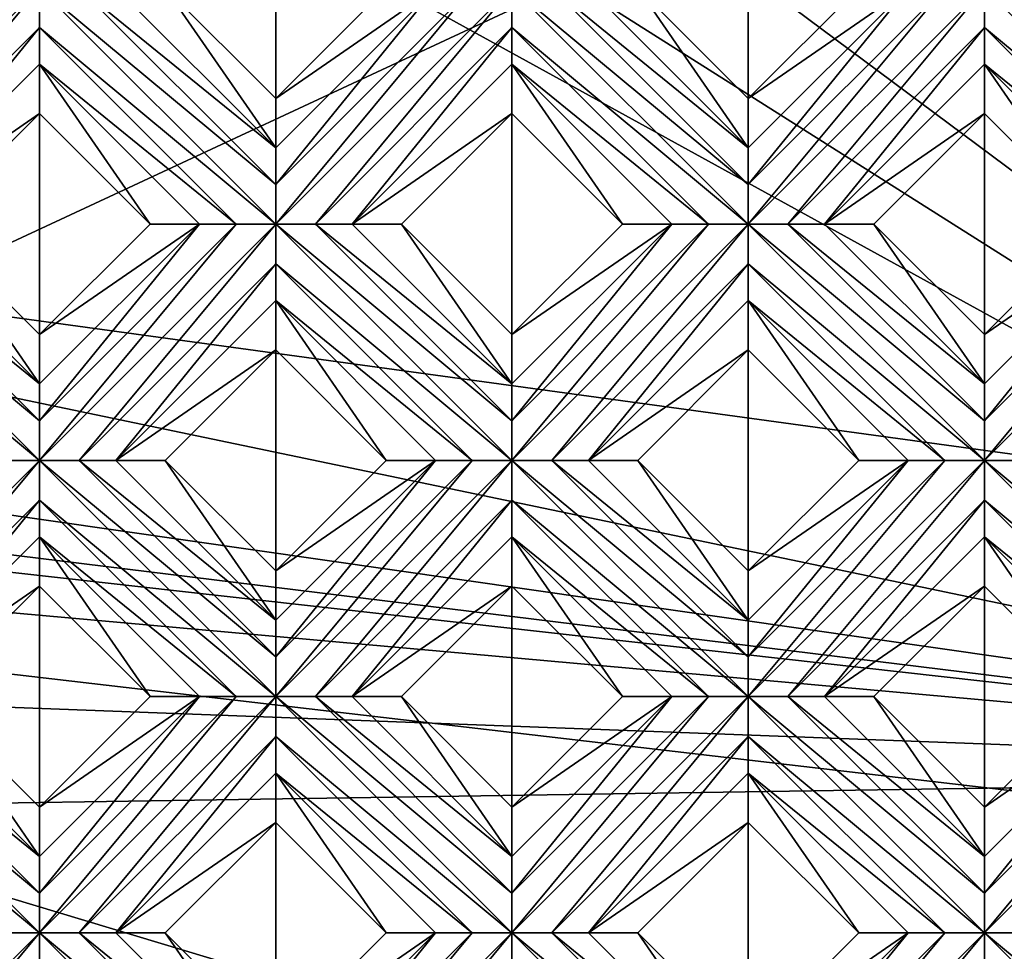
# Model space of a CAD drawing. Units: millimetres. Extents: x -32 to 128, y -30 to 30.
# Drawn here: x 35 to 40, y -17 to -13 of the extents above; entities that cross this region are included whole.
import ezdxf

# ---------------------------------------------------------------- set-up
doc = ezdxf.new("R2010")
doc.units = ezdxf.units.MM
doc.header["$LTSCALE"] = 65.185185
for name, color, linetype in [('306', 7, 'CONTINUOUS'), ('307', 7, 'CONTINUOUS'), ('308', 7, 'CONTINUOUS'), ('309', 7, 'CONTINUOUS'), ('310', 7, 'CONTINUOUS'), ('311', 7, 'CONTINUOUS'), ('312', 7, 'CONTINUOUS'), ('313', 7, 'CONTINUOUS'), ('314', 7, 'CONTINUOUS'), ('315', 7, 'CONTINUOUS'), ('316', 7, 'CONTINUOUS'), ('317', 7, 'CONTINUOUS'), ('318', 7, 'CONTINUOUS'), ('477', 7, 'CONTINUOUS'), ('478', 7, 'CONTINUOUS'), ('479', 7, 'CONTINUOUS'), ('480', 7, 'CONTINUOUS'), ('481', 7, 'CONTINUOUS'), ('482', 7, 'CONTINUOUS'), ('483', 7, 'CONTINUOUS'), ('484', 7, 'CONTINUOUS'), ('485', 7, 'CONTINUOUS'), ('486', 7, 'CONTINUOUS'), ('487', 7, 'CONTINUOUS'), ('488', 7, 'CONTINUOUS'), ('489', 7, 'CONTINUOUS'), ('668', 7, 'CONTINUOUS'), ('690', 7, 'CONTINUOUS'), ('899', 7, 'CONTINUOUS'), ('905', 7, 'CONTINUOUS'), ('955', 7, 'CONTINUOUS'), ('974', 7, 'CONTINUOUS'), ('975', 7, 'CONTINUOUS')]:
    doc.layers.add(name, color=color, linetype=linetype)

msp = doc.modelspace()

# ---------------------------------------------------------------- linework, layer by layer
at = {"layer": '306', "color": 3, "linetype": 'CONTINUOUS'}
for points in [[(34.6482, -17.3241, 13.7), (33.4108, -16.0867, 13.7), (33.4108, -16.2949, 13.7281), (34.6482, -17.3241, 13.7)], [(33.4108, -16.0867, 13.7), (34.6482, -17.3241, 13.7), (34.6482, -17.1162, 13.728), (33.4108, -16.0867, 13.7)], [(33.6187, -16.0867, 13.728), (33.4108, -16.0867, 13.7), (34.6482, -17.1162, 13.728), (33.6187, -16.0867, 13.728)], [(33.8108, -16.0867, 13.8172), (33.6187, -16.0867, 13.728), (34.6482, -16.9241, 13.8172), (33.8108, -16.0867, 13.8172)], [(34.6482, -16.9241, 13.8172), (33.6187, -16.0867, 13.728), (34.6482, -17.1162, 13.728), (34.6482, -16.9241, 13.8172)], [(34.4403, -17.3241, 13.728), (34.6482, -17.3241, 13.7), (33.4108, -16.2949, 13.7281), (34.4403, -17.3241, 13.728)], [(34.6482, -17.5323, 13.7281), (35.8857, -18.5616, 13.7), (34.6482, -17.3241, 13.7), (34.6482, -17.5323, 13.7281)], [(34.6482, -17.3241, 13.7), (35.8857, -18.5616, 13.7), (35.8857, -18.3536, 13.728), (34.6482, -17.3241, 13.7)], [(34.8561, -17.3241, 13.728), (34.6482, -17.3241, 13.7), (35.8857, -18.3536, 13.728), (34.8561, -17.3241, 13.728)], [(35.0482, -17.3241, 13.8172), (34.8561, -17.3241, 13.728), (35.8857, -18.1616, 13.8172), (35.0482, -17.3241, 13.8172)], [(35.8857, -18.1616, 13.8172), (34.8561, -17.3241, 13.728), (35.8857, -18.3536, 13.728), (35.8857, -18.1616, 13.8172)]]:
    msp.add_3dface(points, dxfattribs=at)
at = {"layer": '307', "color": 3, "linetype": 'CONTINUOUS'}
for points in [[(33.8108, -16.0867, 13.8172), (34.6482, -16.9241, 13.8172), (34.0694, -16.0867, 14), (33.8108, -16.0867, 13.8172)], [(34.0694, -16.0867, 14), (34.6482, -16.9241, 13.8172), (34.6482, -16.6655, 14), (34.0694, -16.0867, 14)], [(35.0482, -17.3241, 13.8172), (35.8857, -18.1616, 13.8172), (35.3068, -17.3241, 14), (35.0482, -17.3241, 13.8172)], [(35.3068, -17.3241, 14), (35.8857, -18.1616, 13.8172), (35.8857, -17.903, 14), (35.3068, -17.3241, 14)]]:
    msp.add_3dface(points, dxfattribs=at)
at = {"layer": '308', "color": 3, "linetype": 'CONTINUOUS'}
for points in [[(34.6482, -15.5078, 14), (35.2271, -16.0867, 14), (34.6482, -15.2492, 13.8172), (34.6482, -15.5078, 14)], [(34.6482, -15.2492, 13.8172), (35.2271, -16.0867, 14), (35.4857, -16.0867, 13.8172), (34.6482, -15.2492, 13.8172)], [(35.8857, -16.7453, 14), (36.4645, -17.3241, 14), (35.8857, -16.4867, 13.8172), (35.8857, -16.7453, 14)], [(35.8857, -16.4867, 13.8172), (36.4645, -17.3241, 14), (36.7231, -17.3241, 13.8172), (35.8857, -16.4867, 13.8172)]]:
    msp.add_3dface(points, dxfattribs=at)
at = {"layer": '309', "color": 3, "linetype": 'CONTINUOUS'}
for points in [[(34.6482, -14.8492, 13.7), (33.4108, -13.6118, 13.7), (33.4108, -13.82, 13.7281), (34.6482, -14.8492, 13.7)], [(33.4108, -13.6118, 13.7), (34.6482, -14.8492, 13.7), (34.6482, -14.6413, 13.728), (33.4108, -13.6118, 13.7)], [(33.6187, -13.6118, 13.728), (33.4108, -13.6118, 13.7), (34.6482, -14.6413, 13.728), (33.6187, -13.6118, 13.728)], [(33.8108, -13.6118, 13.8172), (33.6187, -13.6118, 13.728), (34.6482, -14.4492, 13.8172), (33.8108, -13.6118, 13.8172)], [(34.6482, -14.4492, 13.8172), (33.6187, -13.6118, 13.728), (34.6482, -14.6413, 13.728), (34.6482, -14.4492, 13.8172)], [(34.4403, -14.8492, 13.728), (34.6482, -14.8492, 13.7), (33.4108, -13.82, 13.7281), (34.4403, -14.8492, 13.728)], [(35.8857, -16.0867, 13.7), (34.6482, -14.8492, 13.7), (34.6482, -15.0574, 13.7281), (35.8857, -16.0867, 13.7)], [(34.6482, -14.8492, 13.7), (35.8857, -16.0867, 13.7), (35.8857, -15.8788, 13.728), (34.6482, -14.8492, 13.7)], [(34.8561, -14.8492, 13.728), (34.6482, -14.8492, 13.7), (35.8857, -15.8788, 13.728), (34.8561, -14.8492, 13.728)], [(35.0482, -14.8492, 13.8172), (34.8561, -14.8492, 13.728), (35.8857, -15.6867, 13.8172), (35.0482, -14.8492, 13.8172)], [(35.8857, -15.6867, 13.8172), (34.8561, -14.8492, 13.728), (35.8857, -15.8788, 13.728), (35.8857, -15.6867, 13.8172)], [(34.6482, -15.2492, 13.8172), (35.6778, -16.0867, 13.728), (34.6482, -15.0574, 13.7281), (34.6482, -15.2492, 13.8172)], [(35.6778, -16.0867, 13.728), (35.8857, -16.0867, 13.7), (34.6482, -15.0574, 13.7281), (35.6778, -16.0867, 13.728)], [(34.6482, -15.2492, 13.8172), (35.4857, -16.0867, 13.8172), (35.6778, -16.0867, 13.728), (34.6482, -15.2492, 13.8172)], [(35.8857, -16.2949, 13.7281), (37.1231, -17.3241, 13.7), (35.8857, -16.0867, 13.7), (35.8857, -16.2949, 13.7281)], [(35.8857, -16.0867, 13.7), (37.1231, -17.3241, 13.7), (37.1231, -17.1162, 13.728), (35.8857, -16.0867, 13.7)], [(36.0936, -16.0867, 13.728), (35.8857, -16.0867, 13.7), (37.1231, -17.1162, 13.728), (36.0936, -16.0867, 13.728)], [(36.2857, -16.0867, 13.8172), (36.0936, -16.0867, 13.728), (37.1231, -16.9241, 13.8172), (36.2857, -16.0867, 13.8172)], [(37.1231, -16.9241, 13.8172), (36.0936, -16.0867, 13.728), (37.1231, -17.1162, 13.728), (37.1231, -16.9241, 13.8172)], [(35.8857, -16.4867, 13.8172), (36.9152, -17.3241, 13.728), (35.8857, -16.2949, 13.7281), (35.8857, -16.4867, 13.8172)], [(36.9152, -17.3241, 13.728), (37.1231, -17.3241, 13.7), (35.8857, -16.2949, 13.7281), (36.9152, -17.3241, 13.728)], [(35.8857, -16.4867, 13.8172), (36.7231, -17.3241, 13.8172), (36.9152, -17.3241, 13.728), (35.8857, -16.4867, 13.8172)], [(37.1231, -17.5323, 13.7281), (38.3605, -18.5616, 13.7), (37.1231, -17.3241, 13.7), (37.1231, -17.5323, 13.7281)], [(37.1231, -17.3241, 13.7), (38.3605, -18.5616, 13.7), (38.3605, -18.3536, 13.728), (37.1231, -17.3241, 13.7)], [(37.331, -17.3241, 13.728), (37.1231, -17.3241, 13.7), (38.3605, -18.3536, 13.728), (37.331, -17.3241, 13.728)], [(37.5231, -17.3241, 13.8172), (37.331, -17.3241, 13.728), (38.3605, -18.1616, 13.8172), (37.5231, -17.3241, 13.8172)], [(38.3605, -18.1616, 13.8172), (37.331, -17.3241, 13.728), (38.3605, -18.3536, 13.728), (38.3605, -18.1616, 13.8172)]]:
    msp.add_3dface(points, dxfattribs=at)
at = {"layer": '310', "color": 3, "linetype": 'CONTINUOUS'}
for points in [[(33.8108, -13.6118, 13.8172), (34.6482, -14.4492, 13.8172), (34.0694, -13.6118, 14), (33.8108, -13.6118, 13.8172)], [(34.0694, -13.6118, 14), (34.6482, -14.4492, 13.8172), (34.6482, -14.1907, 14), (34.0694, -13.6118, 14)], [(35.0482, -14.8492, 13.8172), (35.8857, -15.6867, 13.8172), (35.3068, -14.8492, 14), (35.0482, -14.8492, 13.8172)], [(35.3068, -14.8492, 14), (35.8857, -15.6867, 13.8172), (35.8857, -15.4281, 14), (35.3068, -14.8492, 14)], [(36.2857, -16.0867, 13.8172), (37.1231, -16.9241, 13.8172), (36.5442, -16.0867, 14), (36.2857, -16.0867, 13.8172)], [(36.5442, -16.0867, 14), (37.1231, -16.9241, 13.8172), (37.1231, -16.6655, 14), (36.5442, -16.0867, 14)], [(37.5231, -17.3241, 13.8172), (38.3605, -18.1616, 13.8172), (37.7817, -17.3241, 14), (37.5231, -17.3241, 13.8172)], [(37.7817, -17.3241, 14), (38.3605, -18.1616, 13.8172), (38.3605, -17.903, 14), (37.7817, -17.3241, 14)]]:
    msp.add_3dface(points, dxfattribs=at)
at = {"layer": '311', "color": 3, "linetype": 'CONTINUOUS'}
for points in [[(34.6482, -13.0329, 14), (35.2271, -13.6118, 14), (34.6482, -12.7744, 13.8172), (34.6482, -13.0329, 14)], [(34.6482, -12.7744, 13.8172), (35.2271, -13.6118, 14), (35.4857, -13.6118, 13.8172), (34.6482, -12.7744, 13.8172)], [(35.8857, -14.2704, 14), (36.4645, -14.8492, 14), (35.8857, -14.0118, 13.8172), (35.8857, -14.2704, 14)], [(35.8857, -14.0118, 13.8172), (36.4645, -14.8492, 14), (36.7231, -14.8492, 13.8172), (35.8857, -14.0118, 13.8172)], [(37.1231, -15.5078, 14), (37.702, -16.0867, 14), (37.1231, -15.2492, 13.8172), (37.1231, -15.5078, 14)], [(37.1231, -15.2492, 13.8172), (37.702, -16.0867, 14), (37.9605, -16.0867, 13.8172), (37.1231, -15.2492, 13.8172)], [(38.3605, -16.7453, 14), (38.9394, -17.3241, 14), (38.3605, -16.4867, 13.8172), (38.3605, -16.7453, 14)], [(38.3605, -16.4867, 13.8172), (38.9394, -17.3241, 14), (39.198, -17.3241, 13.8172), (38.3605, -16.4867, 13.8172)]]:
    msp.add_3dface(points, dxfattribs=at)
at = {"layer": '312', "color": 3, "linetype": 'CONTINUOUS'}
for points in [[(35.8857, -13.6118, 13.7), (34.6482, -12.3744, 13.7), (34.6482, -12.5826, 13.7281), (35.8857, -13.6118, 13.7)], [(34.6482, -12.3744, 13.7), (35.8857, -13.6118, 13.7), (35.8857, -13.4039, 13.728), (34.6482, -12.3744, 13.7)], [(34.8561, -12.3744, 13.728), (34.6482, -12.3744, 13.7), (35.8857, -13.4039, 13.728), (34.8561, -12.3744, 13.728)], [(35.0482, -12.3744, 13.8172), (34.8561, -12.3744, 13.728), (35.8857, -13.2118, 13.8172), (35.0482, -12.3744, 13.8172)], [(35.8857, -13.2118, 13.8172), (34.8561, -12.3744, 13.728), (35.8857, -13.4039, 13.728), (35.8857, -13.2118, 13.8172)], [(34.6482, -12.7744, 13.8172), (35.6778, -13.6118, 13.728), (34.6482, -12.5826, 13.7281), (34.6482, -12.7744, 13.8172)], [(35.6778, -13.6118, 13.728), (35.8857, -13.6118, 13.7), (34.6482, -12.5826, 13.7281), (35.6778, -13.6118, 13.728)], [(34.6482, -12.7744, 13.8172), (35.4857, -13.6118, 13.8172), (35.6778, -13.6118, 13.728), (34.6482, -12.7744, 13.8172)], [(37.1231, -14.8492, 13.7), (35.8857, -13.6118, 13.7), (35.8857, -13.82, 13.7281), (37.1231, -14.8492, 13.7)], [(35.8857, -13.6118, 13.7), (37.1231, -14.8492, 13.7), (37.1231, -14.6413, 13.728), (35.8857, -13.6118, 13.7)], [(36.0936, -13.6118, 13.728), (35.8857, -13.6118, 13.7), (37.1231, -14.6413, 13.728), (36.0936, -13.6118, 13.728)], [(36.2857, -13.6118, 13.8172), (36.0936, -13.6118, 13.728), (37.1231, -14.4492, 13.8172), (36.2857, -13.6118, 13.8172)], [(37.1231, -14.4492, 13.8172), (36.0936, -13.6118, 13.728), (37.1231, -14.6413, 13.728), (37.1231, -14.4492, 13.8172)], [(35.8857, -14.0118, 13.8172), (36.9152, -14.8492, 13.728), (35.8857, -13.82, 13.7281), (35.8857, -14.0118, 13.8172)], [(36.9152, -14.8492, 13.728), (37.1231, -14.8492, 13.7), (35.8857, -13.82, 13.7281), (36.9152, -14.8492, 13.728)], [(35.8857, -14.0118, 13.8172), (36.7231, -14.8492, 13.8172), (36.9152, -14.8492, 13.728), (35.8857, -14.0118, 13.8172)], [(38.3605, -16.0867, 13.7), (37.1231, -14.8492, 13.7), (37.1231, -15.0574, 13.7281), (38.3605, -16.0867, 13.7)], [(37.1231, -14.8492, 13.7), (38.3605, -16.0867, 13.7), (38.3605, -15.8788, 13.728), (37.1231, -14.8492, 13.7)], [(37.331, -14.8492, 13.728), (37.1231, -14.8492, 13.7), (38.3605, -15.8788, 13.728), (37.331, -14.8492, 13.728)], [(37.5231, -14.8492, 13.8172), (37.331, -14.8492, 13.728), (38.3605, -15.6867, 13.8172), (37.5231, -14.8492, 13.8172)], [(38.3605, -15.6867, 13.8172), (37.331, -14.8492, 13.728), (38.3605, -15.8788, 13.728), (38.3605, -15.6867, 13.8172)], [(37.1231, -15.2492, 13.8172), (38.1526, -16.0867, 13.728), (37.1231, -15.0574, 13.7281), (37.1231, -15.2492, 13.8172)], [(38.1526, -16.0867, 13.728), (38.3605, -16.0867, 13.7), (37.1231, -15.0574, 13.7281), (38.1526, -16.0867, 13.728)], [(37.1231, -15.2492, 13.8172), (37.9605, -16.0867, 13.8172), (38.1526, -16.0867, 13.728), (37.1231, -15.2492, 13.8172)], [(39.598, -17.3241, 13.7), (38.3605, -16.0867, 13.7), (38.3606, -16.2949, 13.7281), (39.598, -17.3241, 13.7)], [(38.3605, -16.0867, 13.7), (39.598, -17.3241, 13.7), (39.598, -17.1162, 13.728), (38.3605, -16.0867, 13.7)], [(38.5684, -16.0867, 13.728), (38.3605, -16.0867, 13.7), (39.598, -17.1162, 13.728), (38.5684, -16.0867, 13.728)], [(38.7605, -16.0867, 13.8172), (38.5684, -16.0867, 13.728), (39.598, -16.9241, 13.8172), (38.7605, -16.0867, 13.8172)], [(39.598, -16.9241, 13.8172), (38.5684, -16.0867, 13.728), (39.598, -17.1162, 13.728), (39.598, -16.9241, 13.8172)], [(38.3605, -16.4867, 13.8172), (39.3901, -17.3241, 13.728), (38.3606, -16.2949, 13.7281), (38.3605, -16.4867, 13.8172)], [(39.3901, -17.3241, 13.728), (39.598, -17.3241, 13.7), (38.3606, -16.2949, 13.7281), (39.3901, -17.3241, 13.728)], [(38.3605, -16.4867, 13.8172), (39.198, -17.3241, 13.8172), (39.3901, -17.3241, 13.728), (38.3605, -16.4867, 13.8172)], [(39.598, -17.5323, 13.7281), (40.8354, -18.5616, 13.7), (39.598, -17.3241, 13.7), (39.598, -17.5323, 13.7281)], [(39.598, -17.3241, 13.7), (40.8354, -18.5616, 13.7), (40.8354, -18.3536, 13.728), (39.598, -17.3241, 13.7)], [(39.8059, -17.3241, 13.728), (39.598, -17.3241, 13.7), (40.8354, -18.3536, 13.728), (39.8059, -17.3241, 13.728)]]:
    msp.add_3dface(points, dxfattribs=at)
at = {"layer": '313', "color": 3, "linetype": 'CONTINUOUS'}
for points in [[(35.0482, -12.3744, 13.8172), (35.8857, -13.2118, 13.8172), (35.3068, -12.3744, 14), (35.0482, -12.3744, 13.8172)], [(35.3068, -12.3744, 14), (35.8857, -13.2118, 13.8172), (35.8857, -12.9532, 14), (35.3068, -12.3744, 14)], [(36.2857, -13.6118, 13.8172), (37.1231, -14.4492, 13.8172), (36.5442, -13.6118, 14), (36.2857, -13.6118, 13.8172)], [(36.5442, -13.6118, 14), (37.1231, -14.4492, 13.8172), (37.1231, -14.1907, 14), (36.5442, -13.6118, 14)], [(37.5231, -14.8492, 13.8172), (38.3605, -15.6867, 13.8172), (37.7817, -14.8492, 14), (37.5231, -14.8492, 13.8172)], [(37.7817, -14.8492, 14), (38.3605, -15.6867, 13.8172), (38.3605, -15.4281, 14), (37.7817, -14.8492, 14)], [(38.7605, -16.0867, 13.8172), (39.598, -16.9241, 13.8172), (39.0191, -16.0867, 14), (38.7605, -16.0867, 13.8172)], [(39.0191, -16.0867, 14), (39.598, -16.9241, 13.8172), (39.598, -16.6655, 14), (39.0191, -16.0867, 14)]]:
    msp.add_3dface(points, dxfattribs=at)
at = {"layer": '314', "color": 3, "linetype": 'CONTINUOUS'}
for points in [[(37.1231, -13.0329, 14), (37.702, -13.6118, 14), (37.1231, -12.7744, 13.8172), (37.1231, -13.0329, 14)], [(37.1231, -12.7744, 13.8172), (37.702, -13.6118, 14), (37.9605, -13.6118, 13.8172), (37.1231, -12.7744, 13.8172)], [(38.3605, -14.2704, 14), (38.9394, -14.8492, 14), (38.3605, -14.0118, 13.8172), (38.3605, -14.2704, 14)], [(38.3605, -14.0118, 13.8172), (38.9394, -14.8492, 14), (39.198, -14.8492, 13.8172), (38.3605, -14.0118, 13.8172)], [(39.598, -15.5078, 14), (40.1768, -16.0867, 14), (39.598, -15.2492, 13.8172), (39.598, -15.5078, 14)], [(39.598, -15.2492, 13.8172), (40.1768, -16.0867, 14), (40.4354, -16.0867, 13.8172), (39.598, -15.2492, 13.8172)]]:
    msp.add_3dface(points, dxfattribs=at)
at = {"layer": '315', "color": 3, "linetype": 'CONTINUOUS'}
for points in [[(37.1231, -12.5826, 13.7281), (38.3605, -13.6118, 13.7), (37.1231, -12.3744, 13.7), (37.1231, -12.5826, 13.7281)], [(37.1231, -12.3744, 13.7), (38.3605, -13.6118, 13.7), (38.3605, -13.4039, 13.728), (37.1231, -12.3744, 13.7)], [(37.331, -12.3744, 13.728), (37.1231, -12.3744, 13.7), (38.3605, -13.4039, 13.728), (37.331, -12.3744, 13.728)], [(37.5231, -12.3744, 13.8172), (37.331, -12.3744, 13.728), (38.3605, -13.2118, 13.8172), (37.5231, -12.3744, 13.8172)], [(38.3605, -13.2118, 13.8172), (37.331, -12.3744, 13.728), (38.3605, -13.4039, 13.728), (38.3605, -13.2118, 13.8172)], [(37.1231, -12.7744, 13.8172), (38.1526, -13.6118, 13.728), (37.1231, -12.5826, 13.7281), (37.1231, -12.7744, 13.8172)], [(38.1526, -13.6118, 13.728), (38.3605, -13.6118, 13.7), (37.1231, -12.5826, 13.7281), (38.1526, -13.6118, 13.728)], [(37.1231, -12.7744, 13.8172), (37.9605, -13.6118, 13.8172), (38.1526, -13.6118, 13.728), (37.1231, -12.7744, 13.8172)], [(38.3606, -13.82, 13.7281), (39.598, -14.8492, 13.7), (38.3605, -13.6118, 13.7), (38.3606, -13.82, 13.7281)], [(38.3605, -13.6118, 13.7), (39.598, -14.8492, 13.7), (39.598, -14.6413, 13.728), (38.3605, -13.6118, 13.7)], [(38.5684, -13.6118, 13.728), (38.3605, -13.6118, 13.7), (39.598, -14.6413, 13.728), (38.5684, -13.6118, 13.728)], [(38.7605, -13.6118, 13.8172), (38.5684, -13.6118, 13.728), (39.598, -14.4492, 13.8172), (38.7605, -13.6118, 13.8172)], [(39.598, -14.4492, 13.8172), (38.5684, -13.6118, 13.728), (39.598, -14.6413, 13.728), (39.598, -14.4492, 13.8172)], [(38.3605, -14.0118, 13.8172), (39.3901, -14.8492, 13.728), (38.3606, -13.82, 13.7281), (38.3605, -14.0118, 13.8172)], [(39.3901, -14.8492, 13.728), (39.598, -14.8492, 13.7), (38.3606, -13.82, 13.7281), (39.3901, -14.8492, 13.728)], [(38.3605, -14.0118, 13.8172), (39.198, -14.8492, 13.8172), (39.3901, -14.8492, 13.728), (38.3605, -14.0118, 13.8172)], [(40.8354, -16.0867, 13.7), (39.598, -14.8492, 13.7), (39.598, -15.0574, 13.7281), (40.8354, -16.0867, 13.7)], [(39.598, -14.8492, 13.7), (40.8354, -16.0867, 13.7), (40.8354, -15.8788, 13.728), (39.598, -14.8492, 13.7)], [(39.8059, -14.8492, 13.728), (39.598, -14.8492, 13.7), (40.8354, -15.8788, 13.728), (39.8059, -14.8492, 13.728)], [(39.598, -15.2492, 13.8172), (40.6275, -16.0867, 13.728), (39.598, -15.0574, 13.7281), (39.598, -15.2492, 13.8172)], [(40.6275, -16.0867, 13.728), (40.8354, -16.0867, 13.7), (39.598, -15.0574, 13.7281), (40.6275, -16.0867, 13.728)], [(39.598, -15.2492, 13.8172), (40.4354, -16.0867, 13.8172), (40.6275, -16.0867, 13.728), (39.598, -15.2492, 13.8172)]]:
    msp.add_3dface(points, dxfattribs=at)
at = {"layer": '316', "color": 3, "linetype": 'CONTINUOUS'}
for points in [[(37.5231, -12.3744, 13.8172), (38.3605, -13.2118, 13.8172), (37.7817, -12.3744, 14), (37.5231, -12.3744, 13.8172)], [(37.7817, -12.3744, 14), (38.3605, -13.2118, 13.8172), (38.3605, -12.9532, 14), (37.7817, -12.3744, 14)], [(38.7605, -13.6118, 13.8172), (39.598, -14.4492, 13.8172), (39.0191, -13.6118, 14), (38.7605, -13.6118, 13.8172)], [(39.0191, -13.6118, 14), (39.598, -14.4492, 13.8172), (39.598, -14.1907, 14), (39.0191, -13.6118, 14)]]:
    msp.add_3dface(points, dxfattribs=at)
at = {"layer": '317', "color": 3, "linetype": 'CONTINUOUS'}
for points in [[(39.598, -13.0329, 14), (40.1768, -13.6118, 14), (39.598, -12.7744, 13.8172), (39.598, -13.0329, 14)], [(39.598, -12.7744, 13.8172), (40.1768, -13.6118, 14), (40.4354, -13.6118, 13.8172), (39.598, -12.7744, 13.8172)]]:
    msp.add_3dface(points, dxfattribs=at)
at = {"layer": '318', "color": 3, "linetype": 'CONTINUOUS'}
for points in [[(39.598, -12.5826, 13.7281), (40.8354, -13.6118, 13.7), (39.598, -12.3744, 13.7), (39.598, -12.5826, 13.7281)], [(39.598, -12.3744, 13.7), (40.8354, -13.6118, 13.7), (40.8354, -13.4039, 13.728), (39.598, -12.3744, 13.7)], [(39.8059, -12.3744, 13.728), (39.598, -12.3744, 13.7), (40.8354, -13.4039, 13.728), (39.8059, -12.3744, 13.728)], [(39.598, -12.7744, 13.8172), (40.6275, -13.6118, 13.728), (39.598, -12.5826, 13.7281), (39.598, -12.7744, 13.8172)], [(40.6275, -13.6118, 13.728), (40.8354, -13.6118, 13.7), (39.598, -12.5826, 13.7281), (40.6275, -13.6118, 13.728)], [(39.598, -12.7744, 13.8172), (40.4354, -13.6118, 13.8172), (40.6275, -13.6118, 13.728), (39.598, -12.7744, 13.8172)]]:
    msp.add_3dface(points, dxfattribs=at)
at = {"layer": '477', "color": 3, "linetype": 'CONTINUOUS'}
for points in [[(33.4108, -13.6118, 13.7), (33.6187, -13.6118, 13.728), (34.6482, -12.3744, 13.7), (33.4108, -13.6118, 13.7)], [(33.4108, -13.6118, 13.7), (34.6482, -12.3744, 13.7), (34.4403, -12.3744, 13.728), (33.4108, -13.6118, 13.7)], [(34.6482, -12.3744, 13.7), (33.6187, -13.6118, 13.728), (34.6482, -12.5826, 13.7281), (34.6482, -12.3744, 13.7)], [(33.6187, -13.6118, 13.728), (33.8108, -13.6118, 13.8172), (34.6482, -12.5826, 13.7281), (33.6187, -13.6118, 13.728)], [(33.8108, -13.6118, 13.8172), (34.6482, -12.7744, 13.8172), (34.6482, -12.5826, 13.7281), (33.8108, -13.6118, 13.8172)]]:
    msp.add_3dface(points, dxfattribs=at)
at = {"layer": '478', "color": 3, "linetype": 'CONTINUOUS'}
for points in [[(33.8108, -13.6118, 13.8172), (34.6482, -13.0329, 14), (34.6482, -12.7744, 13.8172), (33.8108, -13.6118, 13.8172)], [(33.8108, -13.6118, 13.8172), (34.0694, -13.6118, 14), (34.6482, -13.0329, 14), (33.8108, -13.6118, 13.8172)]]:
    msp.add_3dface(points, dxfattribs=at)
at = {"layer": '479', "color": 3, "linetype": 'CONTINUOUS'}
for points in [[(35.8857, -12.9532, 14), (35.8857, -13.2118, 13.8172), (36.7231, -12.3744, 13.8172), (35.8857, -12.9532, 14)], [(36.4645, -12.3744, 14), (35.8857, -12.9532, 14), (36.7231, -12.3744, 13.8172), (36.4645, -12.3744, 14)], [(34.6482, -14.1907, 14), (34.6482, -14.4492, 13.8172), (35.4857, -13.6118, 13.8172), (34.6482, -14.1907, 14)], [(35.2271, -13.6118, 14), (34.6482, -14.1907, 14), (35.4857, -13.6118, 13.8172), (35.2271, -13.6118, 14)]]:
    msp.add_3dface(points, dxfattribs=at)
at = {"layer": '480', "color": 3, "linetype": 'CONTINUOUS'}
for points in [[(35.8857, -13.4039, 13.728), (35.8857, -13.6118, 13.7), (36.9152, -12.3744, 13.728), (35.8857, -13.4039, 13.728)], [(35.8857, -13.6118, 13.7), (36.0936, -13.6118, 13.728), (37.1231, -12.3744, 13.7), (35.8857, -13.6118, 13.7)], [(35.8857, -13.6118, 13.7), (37.1231, -12.3744, 13.7), (36.9152, -12.3744, 13.728), (35.8857, -13.6118, 13.7)], [(35.8857, -13.2118, 13.8172), (35.8857, -13.4039, 13.728), (36.7231, -12.3744, 13.8172), (35.8857, -13.2118, 13.8172)], [(36.7231, -12.3744, 13.8172), (35.8857, -13.4039, 13.728), (36.9152, -12.3744, 13.728), (36.7231, -12.3744, 13.8172)], [(36.0936, -13.6118, 13.728), (37.1231, -12.5826, 13.7281), (37.1231, -12.3744, 13.7), (36.0936, -13.6118, 13.728)], [(36.0936, -13.6118, 13.728), (36.2857, -13.6118, 13.8172), (37.1231, -12.5826, 13.7281), (36.0936, -13.6118, 13.728)], [(36.2857, -13.6118, 13.8172), (37.1231, -12.7744, 13.8172), (37.1231, -12.5826, 13.7281), (36.2857, -13.6118, 13.8172)], [(34.6482, -14.6413, 13.728), (34.6482, -14.8492, 13.7), (35.6778, -13.6118, 13.728), (34.6482, -14.6413, 13.728)], [(34.6482, -14.8492, 13.7), (34.8561, -14.8492, 13.728), (35.8857, -13.6118, 13.7), (34.6482, -14.8492, 13.7)], [(34.6482, -14.8492, 13.7), (35.8857, -13.6118, 13.7), (35.6778, -13.6118, 13.728), (34.6482, -14.8492, 13.7)], [(34.6482, -14.4492, 13.8172), (34.6482, -14.6413, 13.728), (35.4857, -13.6118, 13.8172), (34.6482, -14.4492, 13.8172)], [(35.4857, -13.6118, 13.8172), (34.6482, -14.6413, 13.728), (35.6778, -13.6118, 13.728), (35.4857, -13.6118, 13.8172)], [(35.8857, -13.6118, 13.7), (34.8561, -14.8492, 13.728), (35.8857, -13.82, 13.7281), (35.8857, -13.6118, 13.7)], [(34.8561, -14.8492, 13.728), (35.0482, -14.8492, 13.8172), (35.8857, -13.82, 13.7281), (34.8561, -14.8492, 13.728)], [(35.0482, -14.8492, 13.8172), (35.8857, -14.0118, 13.8172), (35.8857, -13.82, 13.7281), (35.0482, -14.8492, 13.8172)], [(33.4108, -16.0867, 13.7), (33.6187, -16.0867, 13.728), (34.6482, -14.8492, 13.7), (33.4108, -16.0867, 13.7)], [(33.4108, -16.0867, 13.7), (34.6482, -14.8492, 13.7), (34.4403, -14.8492, 13.728), (33.4108, -16.0867, 13.7)], [(34.6482, -14.8492, 13.7), (33.6187, -16.0867, 13.728), (34.6482, -15.0574, 13.7281), (34.6482, -14.8492, 13.7)], [(33.6187, -16.0867, 13.728), (33.8108, -16.0867, 13.8172), (34.6482, -15.0574, 13.7281), (33.6187, -16.0867, 13.728)], [(33.8108, -16.0867, 13.8172), (34.6482, -15.2492, 13.8172), (34.6482, -15.0574, 13.7281), (33.8108, -16.0867, 13.8172)]]:
    msp.add_3dface(points, dxfattribs=at)
at = {"layer": '481', "color": 3, "linetype": 'CONTINUOUS'}
for points in [[(36.2857, -13.6118, 13.8172), (37.1231, -13.0329, 14), (37.1231, -12.7744, 13.8172), (36.2857, -13.6118, 13.8172)], [(36.2857, -13.6118, 13.8172), (36.5442, -13.6118, 14), (37.1231, -13.0329, 14), (36.2857, -13.6118, 13.8172)], [(35.0482, -14.8492, 13.8172), (35.8857, -14.2704, 14), (35.8857, -14.0118, 13.8172), (35.0482, -14.8492, 13.8172)], [(35.0482, -14.8492, 13.8172), (35.3068, -14.8492, 14), (35.8857, -14.2704, 14), (35.0482, -14.8492, 13.8172)], [(33.8108, -16.0867, 13.8172), (34.6482, -15.5078, 14), (34.6482, -15.2492, 13.8172), (33.8108, -16.0867, 13.8172)], [(33.8108, -16.0867, 13.8172), (34.0694, -16.0867, 14), (34.6482, -15.5078, 14), (33.8108, -16.0867, 13.8172)]]:
    msp.add_3dface(points, dxfattribs=at)
at = {"layer": '482', "color": 3, "linetype": 'CONTINUOUS'}
for points in [[(38.3605, -12.9532, 14), (38.3605, -13.2118, 13.8172), (39.198, -12.3744, 13.8172), (38.3605, -12.9532, 14)], [(38.9394, -12.3744, 14), (38.3605, -12.9532, 14), (39.198, -12.3744, 13.8172), (38.9394, -12.3744, 14)], [(37.1231, -14.1907, 14), (37.1231, -14.4492, 13.8172), (37.9605, -13.6118, 13.8172), (37.1231, -14.1907, 14)], [(37.702, -13.6118, 14), (37.1231, -14.1907, 14), (37.9605, -13.6118, 13.8172), (37.702, -13.6118, 14)], [(35.8857, -15.4281, 14), (35.8857, -15.6867, 13.8172), (36.7231, -14.8492, 13.8172), (35.8857, -15.4281, 14)], [(36.4645, -14.8492, 14), (35.8857, -15.4281, 14), (36.7231, -14.8492, 13.8172), (36.4645, -14.8492, 14)], [(34.6482, -16.6655, 14), (34.6482, -16.9241, 13.8172), (35.4857, -16.0867, 13.8172), (34.6482, -16.6655, 14)], [(35.2271, -16.0867, 14), (34.6482, -16.6655, 14), (35.4857, -16.0867, 13.8172), (35.2271, -16.0867, 14)]]:
    msp.add_3dface(points, dxfattribs=at)
at = {"layer": '483', "color": 3, "linetype": 'CONTINUOUS'}
for points in [[(38.3605, -13.6118, 13.7), (38.5684, -13.6118, 13.728), (39.598, -12.3744, 13.7), (38.3605, -13.6118, 13.7)], [(38.3605, -13.4039, 13.728), (38.3605, -13.6118, 13.7), (39.3901, -12.3744, 13.728), (38.3605, -13.4039, 13.728)], [(38.3605, -13.6118, 13.7), (39.598, -12.3744, 13.7), (39.3901, -12.3744, 13.728), (38.3605, -13.6118, 13.7)], [(38.3605, -13.2118, 13.8172), (38.3605, -13.4039, 13.728), (39.198, -12.3744, 13.8172), (38.3605, -13.2118, 13.8172)], [(39.198, -12.3744, 13.8172), (38.3605, -13.4039, 13.728), (39.3901, -12.3744, 13.728), (39.198, -12.3744, 13.8172)], [(38.5684, -13.6118, 13.728), (39.598, -12.5826, 13.7281), (39.598, -12.3744, 13.7), (38.5684, -13.6118, 13.728)], [(38.5684, -13.6118, 13.728), (38.7605, -13.6118, 13.8172), (39.598, -12.5826, 13.7281), (38.5684, -13.6118, 13.728)], [(38.7605, -13.6118, 13.8172), (39.598, -12.7744, 13.8172), (39.598, -12.5826, 13.7281), (38.7605, -13.6118, 13.8172)], [(37.1231, -14.6413, 13.728), (37.1231, -14.8492, 13.7), (38.1526, -13.6118, 13.728), (37.1231, -14.6413, 13.728)], [(37.1231, -14.8492, 13.7), (37.331, -14.8492, 13.728), (38.3605, -13.6118, 13.7), (37.1231, -14.8492, 13.7)], [(37.1231, -14.8492, 13.7), (38.3605, -13.6118, 13.7), (38.1526, -13.6118, 13.728), (37.1231, -14.8492, 13.7)], [(37.1231, -14.4492, 13.8172), (37.1231, -14.6413, 13.728), (37.9605, -13.6118, 13.8172), (37.1231, -14.4492, 13.8172)], [(37.9605, -13.6118, 13.8172), (37.1231, -14.6413, 13.728), (38.1526, -13.6118, 13.728), (37.9605, -13.6118, 13.8172)], [(37.331, -14.8492, 13.728), (38.3606, -13.82, 13.7281), (38.3605, -13.6118, 13.7), (37.331, -14.8492, 13.728)], [(37.331, -14.8492, 13.728), (37.5231, -14.8492, 13.8172), (38.3606, -13.82, 13.7281), (37.331, -14.8492, 13.728)], [(37.5231, -14.8492, 13.8172), (38.3605, -14.0118, 13.8172), (38.3606, -13.82, 13.7281), (37.5231, -14.8492, 13.8172)], [(35.8857, -16.0867, 13.7), (36.0936, -16.0867, 13.728), (37.1231, -14.8492, 13.7), (35.8857, -16.0867, 13.7)], [(35.8857, -15.8788, 13.728), (35.8857, -16.0867, 13.7), (36.9152, -14.8492, 13.728), (35.8857, -15.8788, 13.728)], [(35.8857, -16.0867, 13.7), (37.1231, -14.8492, 13.7), (36.9152, -14.8492, 13.728), (35.8857, -16.0867, 13.7)], [(35.8857, -15.6867, 13.8172), (35.8857, -15.8788, 13.728), (36.7231, -14.8492, 13.8172), (35.8857, -15.6867, 13.8172)], [(36.7231, -14.8492, 13.8172), (35.8857, -15.8788, 13.728), (36.9152, -14.8492, 13.728), (36.7231, -14.8492, 13.8172)], [(37.1231, -14.8492, 13.7), (36.0936, -16.0867, 13.728), (37.1231, -15.0574, 13.7281), (37.1231, -14.8492, 13.7)], [(36.0936, -16.0867, 13.728), (36.2857, -16.0867, 13.8172), (37.1231, -15.0574, 13.7281), (36.0936, -16.0867, 13.728)], [(36.2857, -16.0867, 13.8172), (37.1231, -15.2492, 13.8172), (37.1231, -15.0574, 13.7281), (36.2857, -16.0867, 13.8172)], [(34.6482, -17.3241, 13.7), (34.8561, -17.3241, 13.728), (35.8857, -16.0867, 13.7), (34.6482, -17.3241, 13.7)], [(34.6482, -17.1162, 13.728), (34.6482, -17.3241, 13.7), (35.6778, -16.0867, 13.728), (34.6482, -17.1162, 13.728)], [(34.6482, -17.3241, 13.7), (35.8857, -16.0867, 13.7), (35.6778, -16.0867, 13.728), (34.6482, -17.3241, 13.7)], [(34.6482, -16.9241, 13.8172), (34.6482, -17.1162, 13.728), (35.4857, -16.0867, 13.8172), (34.6482, -16.9241, 13.8172)], [(35.4857, -16.0867, 13.8172), (34.6482, -17.1162, 13.728), (35.6778, -16.0867, 13.728), (35.4857, -16.0867, 13.8172)], [(34.8561, -17.3241, 13.728), (35.8857, -16.2949, 13.7281), (35.8857, -16.0867, 13.7), (34.8561, -17.3241, 13.728)], [(34.8561, -17.3241, 13.728), (35.0482, -17.3241, 13.8172), (35.8857, -16.2949, 13.7281), (34.8561, -17.3241, 13.728)], [(35.0482, -17.3241, 13.8172), (35.8857, -16.4867, 13.8172), (35.8857, -16.2949, 13.7281), (35.0482, -17.3241, 13.8172)], [(33.4108, -18.5616, 13.7), (33.6187, -18.5616, 13.728), (34.6482, -17.3241, 13.7), (33.4108, -18.5616, 13.7)], [(33.4108, -18.5616, 13.7), (34.6482, -17.3241, 13.7), (34.4403, -17.3241, 13.728), (33.4108, -18.5616, 13.7)], [(33.6187, -18.5616, 13.728), (34.6482, -17.5323, 13.7281), (34.6482, -17.3241, 13.7), (33.6187, -18.5616, 13.728)]]:
    msp.add_3dface(points, dxfattribs=at)
at = {"layer": '484', "color": 3, "linetype": 'CONTINUOUS'}
for points in [[(38.7605, -13.6118, 13.8172), (39.598, -13.0329, 14), (39.598, -12.7744, 13.8172), (38.7605, -13.6118, 13.8172)], [(38.7605, -13.6118, 13.8172), (39.0191, -13.6118, 14), (39.598, -13.0329, 14), (38.7605, -13.6118, 13.8172)], [(37.5231, -14.8492, 13.8172), (38.3605, -14.2704, 14), (38.3605, -14.0118, 13.8172), (37.5231, -14.8492, 13.8172)], [(37.5231, -14.8492, 13.8172), (37.7817, -14.8492, 14), (38.3605, -14.2704, 14), (37.5231, -14.8492, 13.8172)], [(36.2857, -16.0867, 13.8172), (37.1231, -15.5078, 14), (37.1231, -15.2492, 13.8172), (36.2857, -16.0867, 13.8172)], [(36.2857, -16.0867, 13.8172), (36.5442, -16.0867, 14), (37.1231, -15.5078, 14), (36.2857, -16.0867, 13.8172)], [(35.0482, -17.3241, 13.8172), (35.8857, -16.7453, 14), (35.8857, -16.4867, 13.8172), (35.0482, -17.3241, 13.8172)], [(35.0482, -17.3241, 13.8172), (35.3068, -17.3241, 14), (35.8857, -16.7453, 14), (35.0482, -17.3241, 13.8172)]]:
    msp.add_3dface(points, dxfattribs=at)
at = {"layer": '485', "color": 3, "linetype": 'CONTINUOUS'}
for points in [[(39.598, -14.1907, 14), (39.598, -14.4492, 13.8172), (40.4354, -13.6118, 13.8172), (39.598, -14.1907, 14)], [(40.1768, -13.6118, 14), (39.598, -14.1907, 14), (40.4354, -13.6118, 13.8172), (40.1768, -13.6118, 14)], [(38.3605, -15.4281, 14), (38.3605, -15.6867, 13.8172), (39.198, -14.8492, 13.8172), (38.3605, -15.4281, 14)], [(38.9394, -14.8492, 14), (38.3605, -15.4281, 14), (39.198, -14.8492, 13.8172), (38.9394, -14.8492, 14)], [(37.1231, -16.6655, 14), (37.1231, -16.9241, 13.8172), (37.9605, -16.0867, 13.8172), (37.1231, -16.6655, 14)], [(37.702, -16.0867, 14), (37.1231, -16.6655, 14), (37.9605, -16.0867, 13.8172), (37.702, -16.0867, 14)], [(35.8857, -17.903, 14), (35.8857, -18.1616, 13.8172), (36.7231, -17.3241, 13.8172), (35.8857, -17.903, 14)], [(36.4645, -17.3241, 14), (35.8857, -17.903, 14), (36.7231, -17.3241, 13.8172), (36.4645, -17.3241, 14)]]:
    msp.add_3dface(points, dxfattribs=at)
at = {"layer": '486', "color": 3, "linetype": 'CONTINUOUS'}
for points in [[(39.598, -14.6413, 13.728), (39.598, -14.8492, 13.7), (40.6275, -13.6118, 13.728), (39.598, -14.6413, 13.728)], [(39.598, -14.8492, 13.7), (39.8059, -14.8492, 13.728), (40.8354, -13.6118, 13.7), (39.598, -14.8492, 13.7)], [(39.598, -14.8492, 13.7), (40.8354, -13.6118, 13.7), (40.6275, -13.6118, 13.728), (39.598, -14.8492, 13.7)], [(39.598, -14.4492, 13.8172), (39.598, -14.6413, 13.728), (40.4354, -13.6118, 13.8172), (39.598, -14.4492, 13.8172)], [(40.4354, -13.6118, 13.8172), (39.598, -14.6413, 13.728), (40.6275, -13.6118, 13.728), (40.4354, -13.6118, 13.8172)], [(38.3605, -15.8788, 13.728), (38.3605, -16.0867, 13.7), (39.3901, -14.8492, 13.728), (38.3605, -15.8788, 13.728)], [(38.3605, -16.0867, 13.7), (38.5684, -16.0867, 13.728), (39.598, -14.8492, 13.7), (38.3605, -16.0867, 13.7)], [(38.3605, -16.0867, 13.7), (39.598, -14.8492, 13.7), (39.3901, -14.8492, 13.728), (38.3605, -16.0867, 13.7)], [(38.3605, -15.6867, 13.8172), (38.3605, -15.8788, 13.728), (39.198, -14.8492, 13.8172), (38.3605, -15.6867, 13.8172)], [(39.198, -14.8492, 13.8172), (38.3605, -15.8788, 13.728), (39.3901, -14.8492, 13.728), (39.198, -14.8492, 13.8172)], [(39.598, -14.8492, 13.7), (38.5684, -16.0867, 13.728), (39.598, -15.0574, 13.7281), (39.598, -14.8492, 13.7)], [(38.5684, -16.0867, 13.728), (38.7605, -16.0867, 13.8172), (39.598, -15.0574, 13.7281), (38.5684, -16.0867, 13.728)], [(38.7605, -16.0867, 13.8172), (39.598, -15.2492, 13.8172), (39.598, -15.0574, 13.7281), (38.7605, -16.0867, 13.8172)], [(37.1231, -17.3241, 13.7), (37.331, -17.3241, 13.728), (38.3605, -16.0867, 13.7), (37.1231, -17.3241, 13.7)], [(37.1231, -17.1162, 13.728), (37.1231, -17.3241, 13.7), (38.1526, -16.0867, 13.728), (37.1231, -17.1162, 13.728)], [(37.1231, -17.3241, 13.7), (38.3605, -16.0867, 13.7), (38.1526, -16.0867, 13.728), (37.1231, -17.3241, 13.7)], [(37.1231, -16.9241, 13.8172), (37.1231, -17.1162, 13.728), (37.9605, -16.0867, 13.8172), (37.1231, -16.9241, 13.8172)], [(37.9605, -16.0867, 13.8172), (37.1231, -17.1162, 13.728), (38.1526, -16.0867, 13.728), (37.9605, -16.0867, 13.8172)], [(38.3605, -16.0867, 13.7), (37.331, -17.3241, 13.728), (38.3606, -16.2949, 13.7281), (38.3605, -16.0867, 13.7)], [(37.331, -17.3241, 13.728), (37.5231, -17.3241, 13.8172), (38.3606, -16.2949, 13.7281), (37.331, -17.3241, 13.728)], [(37.5231, -17.3241, 13.8172), (38.3605, -16.4867, 13.8172), (38.3606, -16.2949, 13.7281), (37.5231, -17.3241, 13.8172)], [(35.8857, -18.3536, 13.728), (35.8857, -18.5616, 13.7), (36.9152, -17.3241, 13.728), (35.8857, -18.3536, 13.728)], [(35.8857, -18.5616, 13.7), (36.0936, -18.5616, 13.728), (37.1231, -17.3241, 13.7), (35.8857, -18.5616, 13.7)], [(35.8857, -18.5616, 13.7), (37.1231, -17.3241, 13.7), (36.9152, -17.3241, 13.728), (35.8857, -18.5616, 13.7)], [(35.8857, -18.1616, 13.8172), (35.8857, -18.3536, 13.728), (36.7231, -17.3241, 13.8172), (35.8857, -18.1616, 13.8172)], [(36.7231, -17.3241, 13.8172), (35.8857, -18.3536, 13.728), (36.9152, -17.3241, 13.728), (36.7231, -17.3241, 13.8172)], [(36.0936, -18.5616, 13.728), (37.1231, -17.5323, 13.7281), (37.1231, -17.3241, 13.7), (36.0936, -18.5616, 13.728)]]:
    msp.add_3dface(points, dxfattribs=at)
at = {"layer": '487', "color": 3, "linetype": 'CONTINUOUS'}
for points in [[(38.7605, -16.0867, 13.8172), (39.598, -15.5078, 14), (39.598, -15.2492, 13.8172), (38.7605, -16.0867, 13.8172)], [(38.7605, -16.0867, 13.8172), (39.0191, -16.0867, 14), (39.598, -15.5078, 14), (38.7605, -16.0867, 13.8172)], [(37.5231, -17.3241, 13.8172), (38.3605, -16.7453, 14), (38.3605, -16.4867, 13.8172), (37.5231, -17.3241, 13.8172)], [(37.5231, -17.3241, 13.8172), (37.7817, -17.3241, 14), (38.3605, -16.7453, 14), (37.5231, -17.3241, 13.8172)]]:
    msp.add_3dface(points, dxfattribs=at)
at = {"layer": '488', "color": 3, "linetype": 'CONTINUOUS'}
for points in [[(39.598, -16.6655, 14), (39.598, -16.9241, 13.8172), (40.4354, -16.0867, 13.8172), (39.598, -16.6655, 14)], [(40.1768, -16.0867, 14), (39.598, -16.6655, 14), (40.4354, -16.0867, 13.8172), (40.1768, -16.0867, 14)], [(38.3605, -17.903, 14), (38.3605, -18.1616, 13.8172), (39.198, -17.3241, 13.8172), (38.3605, -17.903, 14)], [(38.9394, -17.3241, 14), (38.3605, -17.903, 14), (39.198, -17.3241, 13.8172), (38.9394, -17.3241, 14)]]:
    msp.add_3dface(points, dxfattribs=at)
at = {"layer": '489', "color": 3, "linetype": 'CONTINUOUS'}
for points in [[(39.598, -17.3241, 13.7), (39.8059, -17.3241, 13.728), (40.8354, -16.0867, 13.7), (39.598, -17.3241, 13.7)], [(39.598, -17.1162, 13.728), (39.598, -17.3241, 13.7), (40.6275, -16.0867, 13.728), (39.598, -17.1162, 13.728)], [(39.598, -17.3241, 13.7), (40.8354, -16.0867, 13.7), (40.6275, -16.0867, 13.728), (39.598, -17.3241, 13.7)], [(39.598, -16.9241, 13.8172), (39.598, -17.1162, 13.728), (40.4354, -16.0867, 13.8172), (39.598, -16.9241, 13.8172)], [(40.4354, -16.0867, 13.8172), (39.598, -17.1162, 13.728), (40.6275, -16.0867, 13.728), (40.4354, -16.0867, 13.8172)], [(38.3605, -18.5616, 13.7), (38.5684, -18.5616, 13.728), (39.598, -17.3241, 13.7), (38.3605, -18.5616, 13.7)], [(38.3605, -18.3536, 13.728), (38.3605, -18.5616, 13.7), (39.3901, -17.3241, 13.728), (38.3605, -18.3536, 13.728)], [(38.3605, -18.5616, 13.7), (39.598, -17.3241, 13.7), (39.3901, -17.3241, 13.728), (38.3605, -18.5616, 13.7)], [(38.3605, -18.1616, 13.8172), (38.3605, -18.3536, 13.728), (39.198, -17.3241, 13.8172), (38.3605, -18.1616, 13.8172)], [(39.198, -17.3241, 13.8172), (38.3605, -18.3536, 13.728), (39.3901, -17.3241, 13.728), (39.198, -17.3241, 13.8172)], [(38.5684, -18.5616, 13.728), (39.598, -17.5323, 13.7281), (39.598, -17.3241, 13.7), (38.5684, -18.5616, 13.728)]]:
    msp.add_3dface(points, dxfattribs=at)
at = {"layer": '668', "color": 3, "linetype": 'CONTINUOUS'}
for points in [[(35.3068, -12.3744, 14), (35.8857, -12.9532, 14), (35.8857, -11.7955, 14), (35.3068, -12.3744, 14)], [(35.8857, -12.9532, 14), (36.4645, -12.3744, 14), (35.8857, -11.7955, 14), (35.8857, -12.9532, 14)], [(37.7817, -12.3744, 14), (38.3605, -12.9532, 14), (38.3605, -11.7955, 14), (37.7817, -12.3744, 14)], [(38.3605, -12.9532, 14), (38.9394, -12.3744, 14), (38.3605, -11.7955, 14), (38.3605, -12.9532, 14)], [(34.0694, -13.6118, 14), (34.6482, -14.1907, 14), (34.6482, -13.0329, 14), (34.0694, -13.6118, 14)], [(34.6482, -14.1907, 14), (35.2271, -13.6118, 14), (34.6482, -13.0329, 14), (34.6482, -14.1907, 14)], [(36.5442, -13.6118, 14), (37.1231, -14.1907, 14), (37.1231, -13.0329, 14), (36.5442, -13.6118, 14)], [(37.1231, -14.1907, 14), (37.702, -13.6118, 14), (37.1231, -13.0329, 14), (37.1231, -14.1907, 14)], [(39.0191, -13.6118, 14), (39.598, -14.1907, 14), (39.598, -13.0329, 14), (39.0191, -13.6118, 14)], [(39.598, -14.1907, 14), (40.1768, -13.6118, 14), (39.598, -13.0329, 14), (39.598, -14.1907, 14)], [(35.3068, -14.8492, 14), (35.8857, -15.4281, 14), (35.8857, -14.2704, 14), (35.3068, -14.8492, 14)], [(35.8857, -15.4281, 14), (36.4645, -14.8492, 14), (35.8857, -14.2704, 14), (35.8857, -15.4281, 14)], [(37.7817, -14.8492, 14), (38.3605, -15.4281, 14), (38.3605, -14.2704, 14), (37.7817, -14.8492, 14)], [(38.3605, -15.4281, 14), (38.9394, -14.8492, 14), (38.3605, -14.2704, 14), (38.3605, -15.4281, 14)], [(34.0694, -16.0867, 14), (34.6482, -16.6655, 14), (34.6482, -15.5078, 14), (34.0694, -16.0867, 14)], [(34.6482, -16.6655, 14), (35.2271, -16.0867, 14), (34.6482, -15.5078, 14), (34.6482, -16.6655, 14)], [(36.5442, -16.0867, 14), (37.1231, -16.6655, 14), (37.1231, -15.5078, 14), (36.5442, -16.0867, 14)], [(37.1231, -16.6655, 14), (37.702, -16.0867, 14), (37.1231, -15.5078, 14), (37.1231, -16.6655, 14)], [(39.0191, -16.0867, 14), (39.598, -16.6655, 14), (39.598, -15.5078, 14), (39.0191, -16.0867, 14)], [(39.598, -16.6655, 14), (40.1768, -16.0867, 14), (39.598, -15.5078, 14), (39.598, -16.6655, 14)], [(35.3068, -17.3241, 14), (35.8857, -17.903, 14), (35.8857, -16.7453, 14), (35.3068, -17.3241, 14)], [(35.8857, -17.903, 14), (36.4645, -17.3241, 14), (35.8857, -16.7453, 14), (35.8857, -17.903, 14)], [(37.7817, -17.3241, 14), (38.3605, -17.903, 14), (38.3605, -16.7453, 14), (37.7817, -17.3241, 14)], [(38.3605, -17.903, 14), (38.9394, -17.3241, 14), (38.3605, -16.7453, 14), (38.3605, -17.903, 14)]]:
    msp.add_3dface(points, dxfattribs=at)
at = {"layer": '690', "color": 3, "linetype": 'CONTINUOUS'}
for points in [[(30.7084, 16, -3), (44, 16.5, -3), (44, -16.5, -3), (30.7084, 16, -3)], [(20.2916, 16, -3), (30.7084, 16, -3), (44, -16.5, -3), (20.2916, 16, -3)], [(20.2916, 16, -3), (44, -16.5, -3), (26.5843, 5.4853, -3), (20.2916, 16, -3)], [(26.5843, 5.4853, -3), (44, -16.5, -3), (27.2, 4, -3), (26.5843, 5.4853, -3)], [(27.2, 4, -3), (44, -16.5, -3), (27.2, -4, -3), (27.2, 4, -3)], [(27.2, -4, -3), (44, -16.5, -3), (26.5843, -5.4853, -3), (27.2, -4, -3)], [(26.5843, -5.4853, -3), (44, -16.5, -3), (25.1, -6.0997, -3), (26.5843, -5.4853, -3)], [(25.1, -6.0997, -3), (44, -16.5, -3), (21, -11.7, -3), (25.1, -6.0997, -3)], [(21, -11.7, -3), (44, -16.5, -3), (20.4142, -13.1142, -3), (21, -11.7, -3)], [(44, -16.5, -3), (19, -13.7, -3), (20.4142, -13.1142, -3), (44, -16.5, -3)], [(12.8, -13.7, -3), (19, -13.7, -3), (44, -16.5, -3), (12.8, -13.7, -3)], [(12.8, -13.7, -3), (44, -16.5, -3), (30.7084, -16, -3), (12.8, -13.7, -3)], [(30.7084, -16, -3), (44, -16.5, -3), (32.9194, -16.6669, -3), (30.7084, -16, -3)], [(44, -16.5, -3), (42.8703, -19.6656, -3), (32.9194, -16.6669, -3), (44, -16.5, -3)], [(42.8703, -19.6656, -3), (34.3936, -18.4444, -3), (32.9194, -16.6669, -3), (42.8703, -19.6656, -3)]]:
    msp.add_3dface(points, dxfattribs=at)
at = {"layer": '899', "linetype": 'CONTINUOUS'}
for points in [[(13.5, -13.7, -14), (127, 28.5, -14), (-23.978, -28.5, -14), (13.5, -13.7, -14)], [(-23.978, -28.5, -14), (127, 28.5, -14), (127, -28.5, -14), (-23.978, -28.5, -14)], [(14.9139, -13.1139, -14), (127, 28.5, -14), (13.5, -13.7, -14), (14.9139, -13.1139, -14)], [(15.5, -11.7, -14), (127, 28.5, -14), (14.9139, -13.1139, -14), (15.5, -11.7, -14)]]:
    msp.add_3dface(points, dxfattribs=at)
at = {"layer": '905', "linetype": 'CONTINUOUS'}
for points in [[(125, 26.5, -12), (15, 13.7, -12), (125, -26.5, -12), (125, 26.5, -12)], [(15, 13.7, -12), (16.4139, 13.1139, -12), (125, -26.5, -12), (15, 13.7, -12)], [(16.4139, 13.1139, -12), (17, 11.7, -12), (125, -26.5, -12), (16.4139, 13.1139, -12)], [(17, 11.7, -12), (17, -11.7, -12), (125, -26.5, -12), (17, 11.7, -12)], [(125, -26.5, -12), (17, -11.7, -12), (16.4139, -13.1139, -12), (125, -26.5, -12)], [(15, -13.7, -12), (125, -26.5, -12), (16.4139, -13.1139, -12), (15, -13.7, -12)], [(125, -26.5, -12), (-22, -13.7, -12), (-22, -26.5, -12), (125, -26.5, -12)], [(15, -13.7, -12), (-22, -13.7, -12), (125, -26.5, -12), (15, -13.7, -12)]]:
    msp.add_3dface(points, dxfattribs=at)
at = {"layer": '955', "color": 7, "linetype": 'CONTINUOUS'}
for points in [[(15.5, -22.5622, 5), (21.5263, -18, 5), (124, 28, 5), (15.5, -22.5622, 5)], [(124, -28, 5), (15.5, -22.5622, 5), (124, 28, 5), (124, -28, 5)], [(21.5263, -18, 5), (21.5263, 18, 5), (124, 28, 5), (21.5263, -18, 5)]]:
    msp.add_3dface(points, dxfattribs=at)
at = {"layer": '974', "color": 7, "linetype": 'CONTINUOUS'}
for points in [[(124, 28, -5), (15.5, 22.5622, -5), (124, -28, -5), (124, 28, -5)], [(15.5, 22.5622, -5), (21.5263, 18, -5), (124, -28, -5), (15.5, 22.5622, -5)], [(21.5263, 18, -5), (21.5263, -18, -5), (124, -28, -5), (21.5263, 18, -5)]]:
    msp.add_3dface(points, dxfattribs=at)
at = {"layer": '975', "color": 7, "linetype": 'CONTINUOUS'}
for points in [[(15.5, -22.5622, -6), (21.5263, -18, -6), (124, 28, -6), (15.5, -22.5622, -6)], [(124, -28, -6), (15.5, -22.5622, -6), (124, 28, -6), (124, -28, -6)], [(21.5263, -18, -6), (21.5263, 18, -6), (124, 28, -6), (21.5263, -18, -6)]]:
    msp.add_3dface(points, dxfattribs=at)

doc.saveas('drawing.dxf')
